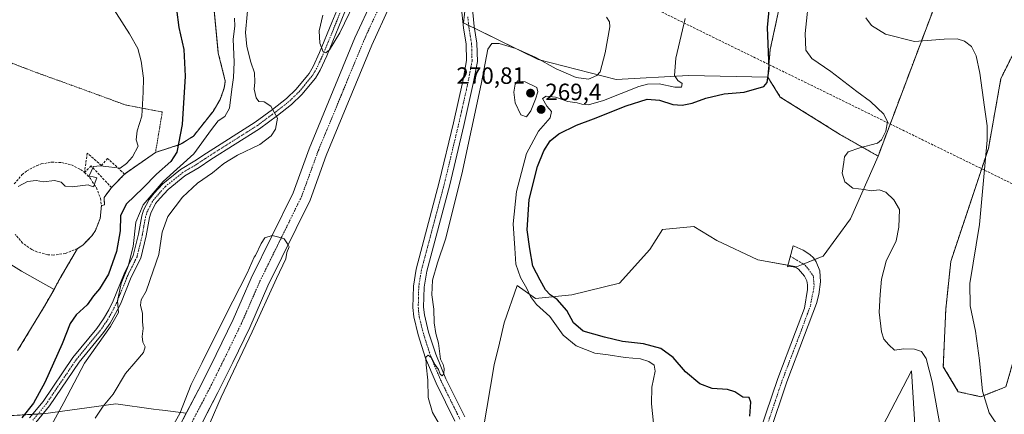
# Model space of a CAD drawing. Units: metres. Extents: x 622421 to 625923, y 4653157 to 4655531.
# Drawn here: x 625194 to 625612, y 4653996 to 4654164 of the extents above; entities that cross this region are included whole.
import ezdxf
from ezdxf.enums import TextEntityAlignment as Align

# ---------------------------------------------------------------- set-up
doc = ezdxf.new("R2010")
doc.units = ezdxf.units.M
doc.header["$MEASUREMENT"] = 0
for name, pattern in [('TRAZO_Y_PUNTO', [1, 0.5, -0.25, 0, -0.25]), ('TRAZOS', [0.75, 0.5, -0.25]), ('TRAZOSX2', [1.5, 1, -0.5])]:
    doc.linetypes.add(name, pattern=pattern)
for name, color, linetype, lineweight in [('Agrupación de edificios', 2, 'TRAZOSX2', 0), ('Agrupación de edificios CxS', 19, 'Continuous', 0), ('Alambrada', 19, 'TRAZOS', 0), ('Arbolado forestal', 92, 'TRAZOS', 0), ('Arbolado forestal CxS', 92, 'Continuous', 0), ('Camino', 19, 'Continuous', 0), ('Camino Cxs', 19, 'Continuous', 0), ('Camino eje', 39, 'TRAZO_Y_PUNTO', 13), ('Carátula', 7, 'Continuous', 5), ('Conducción de hidrocarburos lineal', 6, 'TRAZOSX2', 0), ('Corriente natural Cxs', 5, 'Continuous', 13), ('Corriente natural eje', 5, 'TRAZO_Y_PUNTO', 0), ('Corriente natural superficial', 5, 'Continuous', 13), ('Cultivos herbáceos CxS', 92, 'Continuous', 0), ('Curva de nivel maestra', 36, 'Continuous', 30), ('Curva de nivel normal', 36, 'Continuous', 0), ('Edificación industrial', 135, 'Continuous', 13), ('Edificación industrial Cxs', 135, 'Continuous', 13), ('Espacio natural protegido', 2, 'Continuous', 13), ('Espacio natural protegido CxS', 2, 'Continuous', 0), ('Muro lineal', 1, 'TRAZOSX2', 13), ('Núcleo urbano', 19, 'Continuous', 0), ('Núcleo urbano CxS', 19, 'Continuous', 0), ('Pista pavimentada', 135, 'Continuous', 13), ('Pista pavimentada Cxs', 135, 'Continuous', 0), ('Pista pavimentada eje', 135, 'TRAZO_Y_PUNTO', 0), ('Punto de cota en terreno', 7, 'Continuous', 0), ('Rótulo de punto de cota en terreno', 19, 'Continuous', 0), ('Suelo desnudo', 252, 'Continuous', 0), ('Suelo desnudo CxS', 43, 'Continuous', 0)]:
    doc.layers.add(name, color=color, linetype=linetype, lineweight=lineweight)
doc.styles.add('Arial', font='txt', dxfattribs={"height": 0.2})

# ---------------------------------------------------------------- blocks, each defined once
blk = doc.blocks.new('*U151')
at = {"layer": 'Suelo desnudo CxS', "color": 43, "linetype": 'Continuous', "lineweight": 0}
blk.add_polyline3d([(625181.75, 4653995.43, 278.53), (625203.93, 4653996.71, 272.17), (625234.76, 4654000.86, 264.22), (625250.8, 4653998.64, 260.9), (625253.22, 4653998.31, 260.64), (625254.62, 4653998.14, 260.62), (625264.75, 4653996.94, 259.43), (625261.85, 4653991.37, 259.21)], dxfattribs=at)
blk = doc.blocks.new('*U154')
at = {"layer": 'Suelo desnudo CxS', "color": 43, "linetype": 'Continuous', "lineweight": 0}
for points in [[(625344.13, 4654173.42, 261.31), (625336.43, 4654156.55, 260.86), (625316.91, 4654109.27, 260.57), (625310.11, 4654090.57, 260.34), (625292.33, 4654054.35, 259.82), (625284.62, 4654036.7, 259.64), (625277.45, 4654021.87, 259.45), (625271.2, 4654009.31, 259.41), (625264.75, 4653996.94, 259.43), (625254.62, 4653998.14, 260.62), (625253.22, 4653998.31, 260.64), (625250.8, 4653998.64, 260.9), (625234.76, 4654000.86, 264.22), (625203.93, 4653996.71, 272.17), (625181.75, 4653995.43, 278.53)], [(625193.1, 4654023.51, 278.98), (625204.54, 4654042.42, 279.42), (625208.56, 4654049.57, 279.22), (625211.35, 4654054.65, 279.17), (625218.51, 4654066.87, 279.51), (625220.8, 4654068.39, 279.55), (625224.64, 4654072.3, 279.54), (625226.14, 4654074.61, 279.6), (625228.16, 4654079.71, 278.98), (625228.73, 4654085.17, 279.34), (625230.01, 4654085.53, 279.13), (625229.85, 4654088.62, 279.56), (625233, 4654092.83, 279.44), (625238.55, 4654098.58, 279.72), (625251.69, 4654107.79, 278.59), (625262.35, 4654111.23, 274.56), (625265.98, 4654113.53, 274.05), (625267.76, 4654114.67, 273.16), (625276.14, 4654125.21, 272.11), (625279.14, 4654130.28, 272.15), (625279.99, 4654132.72, 272.23), (625280.85, 4654135.19, 272.17), (625281.34, 4654138.05, 272.08), (625278.35, 4654150.01, 272.58), (625275.01, 4654184.53, 273.74)], [(625273.09, 4653995.94, 259.43), (625278.2, 4654005.75, 259.53), (625284.5, 4654018.41, 259.55), (625291.75, 4654033.42, 259.47), (625299.45, 4654051.04, 259.88), (625317.34, 4654087.49, 260.3), (625324.23, 4654106.42, 260.55), (625343.64, 4654153.42, 261.08), (625351.09, 4654169.77, 261.18)], [(625383.33, 4654170.25, 263.85), (625382.53, 4654162.87, 263.67), (625414.19, 4654147.25, 265), (625414.19, 4654147.25, 265), (625447.4, 4654138.73, 266.52), (625478.06, 4654140.43, 271.09), (625511.79, 4654139.84, 274.87), (625517.12, 4654131.31, 274.95), (625542.69, 4654115.32, 278.29), (625558.67, 4654106.23, 280.38), (625546.95, 4654079.59, 279.28), (625535.39, 4654063.63, 278.82), (625524.01, 4654059.21, 278.55), (625507.58, 4654062.05, 278.46), (625490.2, 4654070.27, 278.3), (625480.41, 4654076.27, 278.3), (625467.14, 4654075.01, 278.35), (625461.76, 4654066.48, 278.15), (625448.81, 4654052.26, 278.1), (625428.59, 4654047.2, 277.75), (625413.11, 4654045.62, 270.46), (625405.3, 4654051.22, 268.6), (625399.79, 4654035.27, 267.57), (625397.76, 4654026.69, 267.23), (625395.57, 4654017.44, 267.04), (625390.95, 4653989.82, 265.49)]]:
    blk.add_polyline3d(points, dxfattribs=at)
blk = doc.blocks.new('*U163')
at = {"layer": 'Curva de nivel normal', "color": 36, "linetype": 'Continuous', "lineweight": 0}
blk.add_polyline3d([(625610.57, 4653990.14, 285), (625605.92, 4653997.1, 285), (625603.01, 4654006.22, 285), (625601.72, 4654019.27, 285), (625600.04, 4654031.81, 285), (625597.85, 4654042.63, 285), (625597.6, 4654052.08, 285), (625601.7, 4654077.18, 285), (625605.02, 4654113.06, 285), (625605.07, 4654119.04, 285), (625603.83, 4654127.07, 285), (625601.86, 4654141.42, 285), (625600.32, 4654148.92, 285), (625598.33, 4654152.86, 285), (625595.43, 4654155.02, 285), (625592.26, 4654156.04, 285), (625586.76, 4654155.88, 285), (625574.16, 4654154.94, 285), (625561.84, 4654158.04, 285), (625555.89, 4654161.71, 285), (625553.5, 4654165.04, 285)], dxfattribs=at)
blk = doc.blocks.new('*U173')
at = {"layer": 'Curva de nivel normal', "color": 36, "linetype": 'Continuous', "lineweight": 0}
for points in [[(625231.91, 4654171.98, 280), (625240.61, 4654158.24, 280), (625244.12, 4654151.9, 280), (625245.58, 4654146.58, 280), (625246.63, 4654139.41, 280), (625246.42, 4654133.41, 280), (625245.84, 4654123.19, 280), (625243.87, 4654117.03, 280), (625243.46, 4654113.12, 280), (625244.38, 4654110.48, 280), (625241.88, 4654105.86, 280), (625239.29, 4654103.07, 280), (625236.67, 4654101.16, 280), (625231.81, 4654101.64, 280), (625228.14, 4654102.08, 280), (625225.31, 4654101.84, 280), (625223.36, 4654097.6, 280), (625225.2, 4654097.36, 280), (625226.8, 4654096.94, 280), (625226.11, 4654095.1, 280), (625225.35, 4654093.21, 280), (625224.76, 4654093.31, 280), (625223.02, 4654093.95, 280), (625216.32, 4654093.14, 280), (625213.35, 4654093.5, 280), (625211.55, 4654095.19, 280), (625208.74, 4654095.78, 280), (625204.03, 4654095.25, 280), (625201.03, 4654095.82, 280), (625197.36, 4654095.36, 280), (625193.36, 4654093.32, 280)], [(625585.17, 4653990.6, 280), (625581.67, 4654010.2, 280), (625579.03, 4654020.2, 280), (625577.17, 4654023.1, 280), (625574.16, 4654024.18, 280), (625569.57, 4654024.25, 280), (625565.63, 4654023.78, 280), (625563.28, 4654025.97, 280), (625561.15, 4654028.4, 280), (625560.11, 4654031.55, 280), (625559.1, 4654039.87, 280), (625559.59, 4654047.36, 280), (625560.12, 4654053.89, 280), (625562.16, 4654061.59, 280), (625566.37, 4654070.18, 280), (625567.47, 4654076.01, 280), (625567.78, 4654083.55, 280), (625565.32, 4654087.6, 280), (625561.98, 4654090.87, 280), (625559.08, 4654091.82, 280), (625555.74, 4654091.49, 280), (625552.74, 4654091.96, 280), (625547.89, 4654092.64, 280), (625544.59, 4654095.26, 280), (625543.4, 4654099.03, 280), (625544.14, 4654103.58, 280), (625544.35, 4654105.96, 280), (625545.97, 4654108.05, 280), (625550.9, 4654109.77, 280), (625558.37, 4654111.73, 280), (625560.09, 4654113.2, 280), (625561.99, 4654116.8, 280), (625562.65, 4654120.86, 280), (625561.13, 4654124.06, 280), (625555.39, 4654129.5, 280), (625549.65, 4654133.67, 280), (625538.56, 4654142.13, 280), (625530.48, 4654147.68, 280), (625527.91, 4654151.31, 280), (625527.73, 4654158.31, 280), (625529.57, 4654176.01, 280)]]:
    blk.add_polyline3d(points, dxfattribs=at)
blk = doc.blocks.new('5PATER')
at = {"layer": 'Carátula', "linetype": 'Continuous', "lineweight": 5}
h = blk.add_hatch(color=250, dxfattribs=at)
edge = h.paths.add_edge_path()
edge.add_ellipse((0, 0.01), major_axis=(-1.33, -1.34), ratio=0.999422, start_angle=0, end_angle=360)

msp = doc.modelspace()

# ---------------------------------------------------------------- linework, layer by layer
at = {"layer": 'Agrupación de edificios', "color": 2, "linetype": 'TRAZOSX2', "lineweight": 0}
for points in [[(625274.25, 4654304.72, 280), (625277.14, 4654300.3, 278.54), (625274.57, 4654283.96, 277.35), (625271.21, 4654256.55, 276.67), (625269.96, 4654247.77, 276.16), (625267.64, 4654234.94, 275.93), (625267.27, 4654231.84, 275.97), (625267.35, 4654224.43, 275.97), (625268.53, 4654215.6, 275.61), (625270.1, 4654207.78, 275.24), (625275.01, 4654184.53, 273.74), (625278.35, 4654150.01, 272.58), (625281.34, 4654138.05, 272.08), (625280.85, 4654135.19, 272.17), (625279.99, 4654132.72, 272.23), (625279.14, 4654130.28, 272.15), (625276.14, 4654125.21, 272.11), (625267.76, 4654114.67, 273.16), (625265.98, 4654113.53, 274.05), (625262.35, 4654111.23, 274.56), (625251.69, 4654107.79, 278.59)], [(625251.69, 4654107.79, 278.59), (625238.55, 4654098.58, 279.72)], [(625238.55, 4654098.58, 279.72), (625233, 4654092.83, 279.44)], [(625233, 4654092.83, 279.44), (625229.85, 4654088.62, 279.56), (625230.01, 4654085.53, 279.13), (625228.73, 4654085.17, 279.34)], [(625228.73, 4654085.17, 279.34), (625228.16, 4654079.71, 278.98), (625226.14, 4654074.61, 279.6), (625224.64, 4654072.3, 279.54), (625220.8, 4654068.39, 279.55), (625218.51, 4654066.87, 279.51)], [(625218.51, 4654066.87, 279.51), (625211.35, 4654054.65, 279.17), (625208.56, 4654049.57, 279.22)], [(625208.56, 4654049.57, 279.22), (625204.54, 4654042.42, 279.42), (625193.1, 4654023.51, 278.98)]]:
    msp.add_polyline3d(points, dxfattribs=at)
at = {"layer": 'Agrupación de edificios CxS', "color": 19, "linetype": 'Continuous', "lineweight": 0}
msp.add_polyline3d([(625275.01, 4654184.53, 273.74), (625278.35, 4654150.01, 272.58), (625281.34, 4654138.05, 272.08), (625280.85, 4654135.19, 272.17), (625279.99, 4654132.72, 272.23), (625279.14, 4654130.28, 272.15), (625276.14, 4654125.21, 272.11), (625267.76, 4654114.67, 273.16), (625265.98, 4654113.53, 274.05), (625262.35, 4654111.23, 274.56), (625251.69, 4654107.79, 278.59), (625238.55, 4654098.58, 279.72), (625233, 4654092.83, 279.44), (625229.85, 4654088.62, 279.56), (625230.01, 4654085.53, 279.13), (625228.73, 4654085.17, 279.34), (625228.16, 4654079.71, 278.98), (625226.14, 4654074.61, 279.6), (625224.64, 4654072.3, 279.54), (625220.8, 4654068.39, 279.55), (625218.51, 4654066.87, 279.51), (625211.35, 4654054.65, 279.17), (625208.56, 4654049.57, 279.22), (625204.54, 4654042.42, 279.42), (625193.1, 4654023.51, 278.98)], dxfattribs=at)
at = {"layer": 'Alambrada', "color": 19, "linetype": 'TRAZOS', "lineweight": 0}
for points in [[(625251.69, 4654107.79, 279.23), (625262.35, 4654111.23, 275.19), (625265.98, 4654113.53, 274.27), (625267.76, 4654114.67, 273.98), (625276.14, 4654125.21, 272.92), (625279.14, 4654130.28, 272.72), (625280.85, 4654135.19, 272.56), (625281.34, 4654138.05, 272.68), (625278.35, 4654150.01, 275.09), (625275.01, 4654184.53, 274.52), (625270.1, 4654207.78, 276.02), (625268.53, 4654215.6, 276.13), (625267.35, 4654224.43, 276.16), (625267.27, 4654231.84, 276.24), (625267.64, 4654234.94, 276.18), (625269.96, 4654247.77, 276.41), (625271.21, 4654256.55, 276.83), (625274.57, 4654283.96, 277.96), (625277.14, 4654300.3, 280.59), (625274.25, 4654304.72, 280.64), (625271.05, 4654303.01, 280.9), (625262.6, 4654301.46, 281.1), (625249.42, 4654302.89, 281.46), (625249.07, 4654294.94, 281.51)], [(625180.21, 4654149.69, 287.02), (625201.44, 4654141.62, 282.69), (625209.53, 4654138.71, 282.38), (625212.89, 4654137.5, 282.79), (625217.14, 4654135.96, 283.06), (625238.8, 4654128.01, 280.99), (625254.56, 4654124.98, 278.91), (625251.69, 4654107.79, 279.23)], [(625251.69, 4654107.79, 279.23), (625238.55, 4654098.58, 280.94)], [(625218.51, 4654066.87, 280.6), (625211.35, 4654054.65, 279.21), (625208.56, 4654049.57, 279.86)]]:
    msp.add_polyline3d(points, dxfattribs=at)
at = {"layer": 'Arbolado forestal', "color": 92, "linetype": 'TRAZOS', "lineweight": 0}
for points in [[(625619.39, 4654030.56, 291.87), (625613, 4654008.17, 288.94), (625602.35, 4654003.91, 284.57), (625592.76, 4654006.04, 281.97), (625586.37, 4654016.7, 280.94), (625587.43, 4654041.21, 282.38), (625589.56, 4654061.47, 282.86), (625605.54, 4654109.43, 285.18), (625610.87, 4654139.28, 286.16), (625621.53, 4654160.59, 287.78), (625635.37, 4654178.71, 287.73), (625654.55, 4654198.97, 288.32), (625659.88, 4654211.75, 289.13), (625656.68, 4654219.22, 288.56), (625638.57, 4654226.68, 285.63), (625624.72, 4654226.68, 283.78), (625617.26, 4654221.35, 282.54), (625583.17, 4654171.25, 287.85), (625558.67, 4654106.23, 280.38)], [(625511.79, 4654139.84, 274.87), (625512.86, 4654151.56, 275.21), (625527.77, 4654220.84, 275.38)], [(625558.67, 4654106.23, 280.38), (625542.69, 4654115.32, 278.29), (625517.12, 4654131.31, 274.95), (625511.79, 4654139.84, 274.87)]]:
    msp.add_polyline3d(points, dxfattribs=at)
at = {"layer": 'Arbolado forestal CxS', "color": 92, "linetype": 'Continuous', "lineweight": 0}
for points in [[(625583.17, 4654171.25, 287.85), (625558.67, 4654106.23, 280.38), (625542.69, 4654115.32, 278.29), (625517.12, 4654131.31, 274.95), (625511.79, 4654139.84, 274.87), (625512.86, 4654151.56, 275.21), (625527.77, 4654220.84, 275.38)], [(625613, 4654008.17, 288.94), (625602.35, 4654003.91, 284.57), (625592.76, 4654006.04, 281.97), (625586.37, 4654016.7, 280.94), (625587.43, 4654041.21, 282.38), (625589.57, 4654061.47, 282.86), (625605.55, 4654109.43, 285.18), (625610.87, 4654139.28, 286.16), (625621.53, 4654160.59, 287.78)]]:
    msp.add_polyline3d(points, dxfattribs=at)
at = {"layer": 'Camino', "color": 19, "linetype": 'Continuous', "lineweight": 0}
for points in [[(625198.18, 4653994.89, 273.47), (625203.97, 4654001.96, 272.9), (625216.62, 4654020.58, 270.86), (625226.71, 4654032.86, 270.11), (625229.55, 4654036.99, 270.48), (625231.81, 4654040.82, 270.34), (625233.72, 4654044.66, 270.35), (625238.37, 4654056.15, 270.36), (625242.25, 4654064, 269.76), (625244.44, 4654073.02, 269.96), (625245.85, 4654080.87, 269.56), (625246.65, 4654083.27, 269.17), (625248.95, 4654087.84, 269.75), (625251.13, 4654090.48, 269.42), (625254.74, 4654094.5, 269.44), (625262.29, 4654100.57, 269.48), (625268.39, 4654104.2, 268.39), (625273.39, 4654107.54, 267.76), (625294.03, 4654120.59, 265.84), (625301.45, 4654126.1, 264.97), (625307.31, 4654130.65, 264.54), (625311.45, 4654134.71, 264.33), (625316.31, 4654140.56, 264.4), (625316.92, 4654141.29, 264.38), (625318.73, 4654144.36, 264.52), (625321.4, 4654150.2, 264.88), (625326.64, 4654163.03, 265.25), (625332.96, 4654178.48, 265.58)], [(625335.96, 4654177.07, 265.48), (625324.44, 4654148.89, 264.4), (625321.68, 4654142.82, 264.33), (625319.63, 4654139.38, 263.85), (625313.9, 4654132.46, 264.12), (625309.49, 4654128.15, 264.29), (625303.45, 4654123.46, 264.88), (625295.91, 4654117.85, 265.73), (625275.2, 4654104.77, 266.94), (625270.16, 4654101.39, 267.05), (625264.18, 4654097.85, 267.65), (625257.03, 4654092.09, 268.19), (625253.64, 4654088.32, 268.42), (625251.74, 4654086.02, 268.54), (625249.72, 4654082, 268.41), (625249.07, 4654080.05, 268.31), (625247.69, 4654072.34, 268.76), (625245.38, 4654062.86, 269.27), (625241.39, 4654054.79, 269.19), (625236.74, 4654043.3, 269.53), (625234.72, 4654039.24, 270), (625232.35, 4654035.21, 269.93), (625229.61, 4654031.18, 269.82), (625219.27, 4654018.59, 270.02), (625206.62, 4653999.98, 272.08), (625200.85, 4653992.93, 272.54)], [(625508.47, 4653989.16, 274.84), (625516.06, 4654011.64, 275.78), (625523.65, 4654031.5, 276.98), (625527.39, 4654041.64, 277.66), (625528.74, 4654049.48, 278.15), (625528.67, 4654051.46, 278.27), (625528.35, 4654053.16, 278.36), (625527.47, 4654055.15, 278.43), (625524.89, 4654058.12, 278.51), (625524.01, 4654058.66, 278.53), (625522.11, 4654059.22, 278.56), (625520.12, 4654059.2, 278.59), (625522.54, 4654068.04, 278.91), (625523.08, 4654067.88, 278.89), (625526.84, 4654066.28, 278.78), (625529.73, 4654064.42, 278.74), (625531.17, 4654063.01, 278.67), (625532.37, 4654061.22, 278.66), (625533.9, 4654057.44, 278.58), (625534.27, 4654052.75, 278.41), (625533.54, 4654047.42, 278.3), (625532.45, 4654043.58, 278.06), (625527.47, 4654030.07, 277.16), (625519.9, 4654010.26, 276.03), (625512.33, 4653987.85, 275.02)]]:
    msp.add_polyline3d(points, dxfattribs=at)
at = {"layer": 'Camino Cxs', "color": 19, "linetype": 'Continuous', "lineweight": 0}
for points in [[(625198.18, 4653994.89, 273.47), (625203.97, 4654001.96, 272.9), (625216.62, 4654020.58, 270.86), (625226.71, 4654032.86, 270.11), (625229.55, 4654036.99, 270.48), (625231.81, 4654040.82, 270.34), (625233.72, 4654044.66, 270.35), (625238.37, 4654056.15, 270.36), (625242.25, 4654064, 269.76), (625244.44, 4654073.02, 269.96), (625245.85, 4654080.87, 269.56), (625246.65, 4654083.27, 269.17), (625248.95, 4654087.84, 269.75), (625251.13, 4654090.48, 269.42), (625254.74, 4654094.5, 269.44), (625262.29, 4654100.57, 269.48), (625268.39, 4654104.2, 268.39), (625273.39, 4654107.54, 267.76), (625294.03, 4654120.59, 265.84), (625301.45, 4654126.1, 264.97), (625307.31, 4654130.65, 264.54), (625311.45, 4654134.71, 264.33), (625316.31, 4654140.56, 264.4), (625316.92, 4654141.29, 264.38), (625318.73, 4654144.36, 264.52), (625321.4, 4654150.2, 264.88), (625326.64, 4654163.03, 265.25), (625332.96, 4654178.48, 265.58)], [(625335.96, 4654177.07, 265.48), (625324.44, 4654148.89, 264.4), (625321.68, 4654142.82, 264.33), (625319.63, 4654139.38, 263.85), (625313.9, 4654132.46, 264.12), (625309.49, 4654128.15, 264.29), (625303.45, 4654123.46, 264.88), (625295.91, 4654117.85, 265.73), (625275.2, 4654104.77, 266.94), (625270.16, 4654101.39, 267.05), (625264.18, 4654097.85, 267.65), (625257.03, 4654092.09, 268.19), (625253.64, 4654088.32, 268.42), (625251.74, 4654086.02, 268.54), (625249.72, 4654082, 268.41), (625249.07, 4654080.05, 268.31), (625247.69, 4654072.34, 268.76), (625245.38, 4654062.86, 269.27), (625241.39, 4654054.79, 269.19), (625236.74, 4654043.3, 269.53), (625234.72, 4654039.24, 270), (625232.35, 4654035.21, 269.93), (625229.61, 4654031.18, 269.82), (625219.27, 4654018.59, 270.02), (625206.62, 4653999.98, 272.08), (625200.85, 4653992.93, 272.54)], [(625508.47, 4653989.16, 274.84), (625516.06, 4654011.64, 275.78), (625523.65, 4654031.5, 276.98), (625527.39, 4654041.64, 277.66), (625528.74, 4654049.48, 278.15), (625528.67, 4654051.46, 278.27), (625528.35, 4654053.16, 278.36), (625527.47, 4654055.15, 278.43), (625524.89, 4654058.12, 278.51), (625524.01, 4654058.66, 278.53), (625522.11, 4654059.22, 278.56), (625520.12, 4654059.2, 278.59), (625522.54, 4654068.04, 278.91), (625523.08, 4654067.88, 278.89), (625526.84, 4654066.28, 278.78), (625529.73, 4654064.42, 278.74), (625531.17, 4654063.01, 278.67), (625532.37, 4654061.22, 278.66), (625533.9, 4654057.44, 278.58), (625534.27, 4654052.75, 278.41), (625533.54, 4654047.42, 278.3), (625532.45, 4654043.58, 278.06), (625527.47, 4654030.07, 277.16), (625519.9, 4654010.26, 276.03), (625512.33, 4653987.85, 275.02)]]:
    msp.add_polyline3d(points, dxfattribs=at)
at = {"layer": 'Camino eje', "color": 39, "linetype": 'TRAZO_Y_PUNTO', "lineweight": 13}
for points in [[(625331.3, 4654170.05, 265.46), (625322.92, 4654149.55, 264.69), (625321.59, 4654146.63, 264.74), (625320.21, 4654143.59, 264.56), (625319.3, 4654142.06, 264.31), (625318.12, 4654140.15, 264.19), (625315.11, 4654136.51, 264.34), (625312.68, 4654133.59, 264.32), (625310.61, 4654131.56, 264.31), (625308.4, 4654129.4, 264.45), (625302.45, 4654124.78, 264.94), (625300.04, 4654122.99, 265.19), (625296.27, 4654120.19, 265.64), (625294.97, 4654119.22, 265.78), (625284.62, 4654112.68, 266.4), (625274.3, 4654106.16, 267.32), (625271.8, 4654104.49, 267.58), (625269.28, 4654102.8, 267.61), (625266.29, 4654101.03, 268.01), (625263.24, 4654099.21, 268.39), (625259.66, 4654096.33, 268.39), (625255.89, 4654093.3, 268.65), (625252.39, 4654089.4, 268.83), (625250.35, 4654086.93, 269.09), (625248.19, 4654082.64, 268.85), (625247.46, 4654080.46, 268.92), (625246.76, 4654076.54, 269.2), (625246.07, 4654072.68, 269.5), (625244.97, 4654068.17, 269.73), (625243.82, 4654063.43, 269.56), (625239.88, 4654055.47, 269.72), (625235.23, 4654043.98, 269.92), (625233.27, 4654040.03, 270.14), (625232.08, 4654038.02, 270.15), (625230.95, 4654036.1, 270.18), (625229.58, 4654034.09, 270.12), (625228.16, 4654032.02, 270), (625217.95, 4654019.59, 270.46), (625211.62, 4654010.28, 271.41), (625205.3, 4654000.97, 272.43), (625199.52, 4653993.91, 272.98)], [(625521.33, 4654063.62, 278.72), (625527.73, 4654059.86, 278.59), (625531.13, 4654055.3, 278.46), (625531.51, 4654051.12, 278.3), (625531.14, 4654048.45, 278.18), (625530.6, 4654046.53, 278.06), (625529.92, 4654042.61, 277.86), (625525.56, 4654030.79, 277.01), (625517.98, 4654010.95, 275.88), (625510.4, 4653988.51, 274.93), (625508.25, 4653982.15, 274.58), (625505.97, 4653975.49, 274.19), (625505.1, 4653973.6, 274.03), (625504.1, 4653971.83, 273.89)]]:
    msp.add_polyline3d(points, dxfattribs=at)
at = {"layer": 'Conducción de hidrocarburos lineal', "color": 6, "linetype": 'TRAZOSX2', "lineweight": 0}
msp.add_polyline3d([(625897.97, 4653957.34, 278.68), (625837.55, 4653986.18, 280.98), (625658.83, 4654073.3, 294.9), (625399.95, 4654200.23, 264.77), (625347.4, 4654224.52, 267.73), (625251.09, 4654269.74, 280.11), (625117.21, 4654338.15, 294.15), (624900.47, 4654444.15, 298.24), (624714.41, 4654534.5, 278.33), (624600.48, 4654590.68, 279.5), (624400.45, 4654688.31, 307.84), (624174.3, 4654797.86, 289.65), (624001.72, 4654882.92, 284.48), (623584.74, 4655085.05, 282.05), (623448.35, 4655152.92, 297.67), (623226.29, 4655260.92, 300.69), (623155.88, 4655295.59, 298.76), (623047.2, 4655348.71, 278.58), (622828.15, 4655455.22, 301.43), (622809.21, 4655476.94, 302.47)], dxfattribs=at)
at = {"layer": 'Corriente natural Cxs', "color": 5, "linetype": 'Continuous', "lineweight": 13}
for points in [[(625261.85, 4653991.37, 259.21), (625271.2, 4654009.31, 259.41), (625277.45, 4654021.87, 259.45), (625284.62, 4654036.7, 259.64), (625292.33, 4654054.35, 259.82), (625310.11, 4654090.57, 260.34), (625316.91, 4654109.27, 260.57), (625336.43, 4654156.55, 260.86), (625344.13, 4654173.42, 261.31)], [(625351.09, 4654169.77, 261.18), (625343.64, 4654153.42, 261.08), (625324.23, 4654106.42, 260.55), (625317.34, 4654087.49, 260.3), (625299.45, 4654051.04, 259.88), (625291.75, 4654033.42, 259.47), (625284.5, 4654018.41, 259.55), (625278.2, 4654005.75, 259.53), (625269.03, 4653988.15, 259.18)]]:
    msp.add_polyline3d(points, dxfattribs=at)
at = {"layer": 'Corriente natural eje', "color": 5, "linetype": 'TRAZO_Y_PUNTO', "lineweight": 0}
msp.add_polyline3d([(625460.43, 4654263.14, 262.79), (625448.78, 4654255.55, 262.68), (625424.77, 4654241.12, 262.5), (625413.94, 4654233.92, 262.28), (625396.82, 4654224.48, 261.86), (625392.01, 4654222.5, 261.77), (625387.51, 4654221.26, 261.75), (625382.66, 4654218.12, 261.72), (625378.65, 4654214.31, 261.8), (625374.45, 4654209.59, 261.81), (625369.26, 4654202.65, 261.5), (625361.25, 4654192.73, 261.42), (625353.88, 4654182.13, 261.23), (625347.61, 4654171.6, 261.16), (625340.03, 4654154.99, 260.99), (625320.57, 4654107.84, 260.53), (625313.73, 4654089.03, 260.29), (625295.89, 4654052.7, 259.79), (625288.18, 4654035.06, 259.49), (625280.98, 4654020.14, 259.3), (625274.7, 4654007.53, 259.25), (625265.44, 4653989.76, 259.1), (625260.73, 4653977.38, 258.64)], dxfattribs=at)
at = {"layer": 'Corriente natural superficial', "color": 5, "linetype": 'Continuous', "lineweight": 13}
for points in [[(625261.85, 4653991.37, 259.21), (625271.2, 4654009.31, 259.41), (625277.45, 4654021.87, 259.45), (625284.62, 4654036.7, 259.64), (625292.33, 4654054.35, 259.82), (625310.11, 4654090.57, 260.34), (625316.91, 4654109.27, 260.57), (625336.43, 4654156.55, 260.86), (625344.13, 4654173.42, 261.31)], [(625351.09, 4654169.77, 261.18), (625343.64, 4654153.42, 261.08), (625324.23, 4654106.42, 260.55), (625317.34, 4654087.49, 260.3), (625299.45, 4654051.04, 259.88), (625291.75, 4654033.42, 259.47), (625284.5, 4654018.41, 259.55), (625278.2, 4654005.75, 259.53), (625269.03, 4653988.15, 259.18)]]:
    msp.add_polyline3d(points, dxfattribs=at)
at = {"layer": 'Cultivos herbáceos CxS', "color": 92, "linetype": 'Continuous', "lineweight": 0}
for points in [[(625619.39, 4654030.56, 291.87), (625613, 4654008.17, 288.94), (625602.35, 4654003.91, 284.57), (625592.76, 4654006.04, 281.97), (625586.37, 4654016.7, 280.94), (625587.43, 4654041.21, 282.38), (625589.56, 4654061.47, 282.86), (625605.54, 4654109.43, 285.18), (625610.87, 4654139.28, 286.16), (625621.53, 4654160.59, 287.78), (625635.37, 4654178.71, 287.73), (625654.55, 4654198.97, 288.32), (625659.88, 4654211.75, 289.13), (625656.68, 4654219.22, 288.56), (625638.57, 4654226.68, 285.63), (625624.72, 4654226.68, 283.78), (625617.26, 4654221.35, 282.54), (625583.17, 4654171.25, 287.85), (625558.67, 4654106.23, 280.38)], [(625390.95, 4653989.82, 265.49), (625395.57, 4654017.44, 267.04), (625397.76, 4654026.69, 267.23), (625399.79, 4654035.27, 267.57), (625405.3, 4654051.22, 268.6), (625413.11, 4654045.62, 270.46), (625428.59, 4654047.2, 277.75), (625448.81, 4654052.26, 278.1), (625461.76, 4654066.48, 278.15), (625467.14, 4654075.01, 278.35), (625480.41, 4654076.27, 278.3), (625490.2, 4654070.27, 278.3), (625507.58, 4654062.05, 278.46), (625524.01, 4654059.21, 278.55), (625535.39, 4654063.63, 278.82), (625546.95, 4654079.59, 279.28), (625558.67, 4654106.23, 280.38), (625583.17, 4654171.25, 287.85), (625617.26, 4654221.35, 282.54)], [(625621.53, 4654160.59, 287.78), (625610.87, 4654139.28, 286.16), (625605.55, 4654109.43, 285.18), (625589.57, 4654061.47, 282.86), (625587.43, 4654041.21, 282.38), (625586.37, 4654016.7, 280.94), (625592.76, 4654006.04, 281.97), (625602.35, 4654003.91, 284.57), (625613, 4654008.17, 288.94)], [(625558.67, 4654106.23, 280.38), (625546.95, 4654079.59, 279.28), (625535.38, 4654063.63, 278.82), (625531.71, 4654062.2, 278.66), (625526.91, 4654060.34, 278.61), (625524.01, 4654059.21, 278.55), (625520.29, 4654059.85, 278.61), (625507.58, 4654062.05, 278.46), (625490.2, 4654070.27, 278.3), (625480.41, 4654076.27, 278.3), (625467.14, 4654075.01, 278.35), (625461.76, 4654066.48, 278.15), (625448.81, 4654052.26, 278.1), (625428.59, 4654047.2, 277.75), (625413.11, 4654045.62, 270.46), (625405.3, 4654051.22, 268.6), (625399.79, 4654035.27, 267.57), (625397.76, 4654026.69, 267.23), (625395.57, 4654017.44, 267.04), (625390.95, 4653989.82, 265.49)]]:
    msp.add_polyline3d(points, dxfattribs=at)
at = {"layer": 'Curva de nivel maestra', "color": 36, "linetype": 'Continuous', "lineweight": 30}
for points in [[(625504.13, 4653995.64, 275), (625504.6, 4654001.56, 275), (625503.9, 4654003.62, 275), (625501.22, 4654003.68, 275), (625497.81, 4654006.05, 275), (625494.69, 4654007.06, 275), (625488.14, 4654007.38, 275), (625482.91, 4654009.43, 275), (625476.82, 4654014.49, 275), (625471.66, 4654020.6, 275), (625466.41, 4654024.38, 275), (625458.98, 4654026.36, 275), (625450.08, 4654027.43, 275), (625442.47, 4654029.26, 275), (625433.32, 4654031.78, 275), (625429.26, 4654035.38, 275), (625426.42, 4654040.55, 275), (625422.38, 4654045.2, 275), (625419.38, 4654047.24, 275), (625417.38, 4654049.32, 275), (625415.1, 4654053.51, 275), (625411.92, 4654059.43, 275), (625410.75, 4654066.82, 275), (625409.58, 4654074.85, 275), (625410.4, 4654087.77, 275), (625413.98, 4654101.78, 275), (625416.72, 4654108.48, 275), (625419.38, 4654112.68, 275), (625423.06, 4654115.62, 275), (625430.47, 4654119.4, 275), (625437.72, 4654122.08, 275), (625451.69, 4654127.58, 275), (625460.55, 4654130.4, 275), (625465.77, 4654130.01, 275), (625471.41, 4654128.14, 275), (625475.48, 4654127.83, 275), (625479.67, 4654128.73, 275), (625485.46, 4654130.8, 275), (625493.23, 4654132.68, 275), (625501.73, 4654133.46, 275), (625510.07, 4654135.85, 275), (625511.52, 4654137.47, 275), (625512.33, 4654143.52, 275), (625511.75, 4654160.92, 275), (625513.24, 4654177.46, 275)], [(625260.55, 4654168.52, 275), (625261.6, 4654160.86, 275), (625263.78, 4654151.52, 275), (625264.33, 4654140.19, 275), (625262.98, 4654119.72, 275), (625260.8, 4654107.89, 275), (625258.24, 4654103.88, 275), (625252.04, 4654098.54, 275), (625246.45, 4654092.67, 275), (625239.22, 4654085.84, 275), (625236.8, 4654080.79, 275), (625236.66, 4654074.43, 275), (625235.04, 4654065.68, 275), (625231.67, 4654055.99, 275), (625227.93, 4654049.85, 275), (625225.35, 4654046.82, 275), (625222.69, 4654042.92, 275), (625218.03, 4654038.73, 275), (625215.36, 4654035.01, 275), (625212.09, 4654026.35, 275), (625204.72, 4654010, 275), (625199.86, 4654001.23, 275), (625194.86, 4653994.98, 275)]]:
    msp.add_polyline3d(points, dxfattribs=at)
at = {"layer": 'Curva de nivel normal', "color": 36, "linetype": 'Continuous', "lineweight": 0}
for points in [[(625291.33, 4654174.21, 265), (625289.98, 4654158.74, 265), (625290.5, 4654152.84, 265), (625292.22, 4654146.12, 265), (625293.72, 4654141.62, 265), (625293.89, 4654137.62, 265), (625293.64, 4654134.68, 265), (625294.46, 4654130.95, 265), (625295.59, 4654129.41, 265), (625297.88, 4654129.36, 265), (625300.68, 4654127.49, 265), (625303.45, 4654122.4, 265), (625302.66, 4654117.7, 265), (625300.88, 4654114.88, 265), (625296.04, 4654111.13, 265), (625286.57, 4654106.56, 265), (625280.64, 4654103.03, 265), (625275.85, 4654099.15, 265), (625269.52, 4654094.73, 265), (625263.12, 4654088.74, 265), (625256.89, 4654080.55, 265), (625254.54, 4654073.93, 265), (625253.09, 4654064.42, 265), (625250.69, 4654057.47, 265), (625247.73, 4654048.74, 265), (625245.61, 4654045.11, 265), (625245.3, 4654042.83, 265), (625246.12, 4654039.29, 265), (625246.18, 4654035.95, 265), (625246.37, 4654032.96, 265), (625245.97, 4654029.51, 265), (625246.3, 4654027.18, 265), (625247.24, 4654025.18, 265), (625246.56, 4654022.77, 265), (625243.3, 4654018.88, 265), (625238.93, 4654013.86, 265), (625233.68, 4654005.05, 265), (625229.42, 4653999.85, 265), (625226.11, 4653994.85, 265)], [(625338.02, 4654175.48, 265), (625329.94, 4654158.57, 265), (625325.67, 4654151.37, 265), (625324.05, 4654150.06, 265), (625322.85, 4654150.56, 265), (625321.47, 4654154.26, 265), (625321.21, 4654159.42, 265), (625322.79, 4654166.09, 265)], [(625205.72, 4653988.39, 270), (625212.76, 4654001.45, 270), (625221.48, 4654018.24, 270), (625232.57, 4654033.74, 270), (625235.96, 4654039.77, 270), (625235.54, 4654044.68, 270), (625237.03, 4654051.99, 270), (625240.01, 4654059.46, 270), (625242.17, 4654067.85, 270), (625243.39, 4654078.1, 270), (625246.4, 4654085.51, 270), (625254.96, 4654095.41, 270), (625267.94, 4654107.12, 270), (625275.51, 4654117.5, 270), (625278.36, 4654121.15, 270), (625281.16, 4654123.03, 270), (625283.14, 4654126.59, 270), (625284.04, 4654134.61, 270), (625284.86, 4654139.63, 270), (625285.11, 4654146.19, 270), (625284.64, 4654155.92, 270), (625285.38, 4654161.44, 270), (625285.28, 4654164.93, 270)], [(625374.26, 4653988.65, 265), (625369.39, 4653997.17, 265), (625367.5, 4654003.56, 265), (625367.44, 4654010.98, 265), (625366.64, 4654017.53, 265), (625366.58, 4654020.8, 265), (625367.5, 4654021.58, 265), (625369, 4654020.39, 265), (625370.54, 4654017.54, 265), (625371.85, 4654015.56, 265), (625372.68, 4654013.52, 265), (625373.42, 4654012.86, 265), (625374.2, 4654013.6, 265), (625374.35, 4654015.98, 265), (625373.86, 4654017.65, 265), (625372.78, 4654019.92, 265), (625371.88, 4654026.68, 265), (625370.78, 4654030.82, 265), (625370.1, 4654035.4, 265), (625369.88, 4654041.18, 265), (625369.13, 4654047.18, 265), (625369.43, 4654053.51, 265), (625371.47, 4654060.85, 265), (625374.84, 4654070.85, 265), (625381.85, 4654098.51, 265), (625389.99, 4654136.75, 265), (625392.93, 4654151.65, 265), (625394.51, 4654154.05, 265), (625397.64, 4654154.11, 265), (625404.71, 4654152.02, 265), (625413.3, 4654148.11, 265), (625421.9, 4654143.35, 265), (625430.34, 4654139.62, 265), (625435.7, 4654138.94, 265), (625439.18, 4654140.52, 265), (625440.58, 4654142.05, 265), (625442.72, 4654150.19, 265), (625444.64, 4654161.2, 265), (625444.63, 4654163.28, 265), (625443.35, 4654165.28, 265)], [(625476.7, 4654164.74, 270), (625472.79, 4654147.87, 270), (625472.24, 4654140.45, 270), (625473.6, 4654138.33, 270), (625475.46, 4654137.03, 270), (625475.14, 4654135.5, 270), (625472.3, 4654135.46, 270), (625465.71, 4654137, 270), (625460.72, 4654136.85, 270), (625457.06, 4654135.81, 270), (625442.06, 4654129.9, 270), (625435.57, 4654128.03, 270), (625432.74, 4654128.31, 270), (625430.76, 4654128.89, 270), (625426.87, 4654129.41, 270), (625421.68, 4654131.21, 270), (625417.72, 4654131.74, 270), (625416.16, 4654130.64, 270), (625417.95, 4654127.52, 270), (625419.99, 4654125.19, 270), (625419.41, 4654122.52, 270), (625414.46, 4654116.86, 270), (625409.35, 4654107.35, 270), (625405.01, 4654091.14, 270), (625403.63, 4654077.42, 270), (625404.34, 4654067.13, 270), (625404.76, 4654060.22, 270), (625406.76, 4654054.55, 270), (625409.45, 4654049.91, 270), (625410.94, 4654046.5, 270), (625413.55, 4654043.06, 270), (625419.19, 4654038.08, 270), (625424.91, 4654030.11, 270), (625430.36, 4654025.58, 270), (625438.39, 4654022.49, 270), (625444.06, 4654021.71, 270), (625451.22, 4654020.6, 270), (625457.71, 4654020.02, 270), (625461.24, 4654018.94, 270), (625463.54, 4654017.32, 270), (625463.95, 4654014.82, 270), (625462.56, 4654008, 270), (625462.37, 4654000.84, 270), (625463.85, 4653987.17, 270)], [(625409.28, 4654122.97, 270), (625411.17, 4654125.53, 270), (625413.14, 4654130.47, 270), (625414.07, 4654133.5, 270), (625413.63, 4654135.43, 270), (625408.76, 4654137.75, 270), (625405.65, 4654138.27, 270), (625404.5, 4654136.78, 270), (625403.95, 4654133.46, 270), (625404.49, 4654128.85, 270), (625406.88, 4654123.79, 270), (625409.28, 4654122.97, 270)], [(625257.77, 4653989.3, 260), (625261.98, 4653996.72, 260), (625266.89, 4654009.17, 260), (625271.54, 4654018.5, 260), (625281.41, 4654038.51, 260), (625290.66, 4654056.52, 260), (625293.64, 4654063.21, 260), (625294.23, 4654064.03, 260), (625296.63, 4654069.04, 260), (625298.08, 4654071.42, 260), (625301.22, 4654072.46, 260), (625304.01, 4654071.8, 260), (625306.28, 4654071.09, 260), (625308.05, 4654068.55, 260), (625308.4, 4654067.65, 260), (625307.52, 4654065.21, 260), (625307.08, 4654062.58, 260), (625303.08, 4654054.18, 260), (625292.72, 4654031.51, 260), (625279.61, 4654003.7, 260), (625274.96, 4653992.95, 260)]]:
    msp.add_polyline3d(points, dxfattribs=at)
at = {"layer": 'Edificación industrial', "color": 135, "linetype": 'Continuous', "lineweight": 13}
for points in [[(625163.85, 4654082.53, 284.59), (625156.78, 4654073.03, 285.8), (625162.35, 4654069.05, 285.01), (625166.62, 4654074.94, 283.36), (625194.8, 4654057.3, 283.02), (625208.56, 4654049.57, 279.86)], [(625208.56, 4654049.57, 279.86), (625204.54, 4654042.42, 282.3), (625193.1, 4654023.51, 281.97)]]:
    msp.add_polyline3d(points, dxfattribs=at)
at = {"layer": 'Edificación industrial Cxs', "color": 135, "linetype": 'Continuous', "lineweight": 13}
msp.add_polyline3d([(625166.62, 4654074.94, 283.36), (625194.8, 4654057.3, 283.02), (625208.56, 4654049.57, 279.86), (625204.54, 4654042.42, 282.3), (625193.1, 4654023.51, 281.98)], dxfattribs=at)
at = {"layer": 'Espacio natural protegido', "color": 2, "linetype": 'Continuous', "lineweight": 13}
msp.add_polyline3d([(625574.51, 4653987.49, 278.6), (625572.93, 4654015, 278.94), (625560.67, 4653991.59, 277.44)], dxfattribs=at)
at = {"layer": 'Espacio natural protegido CxS', "color": 2, "linetype": 'Continuous', "lineweight": 0}
msp.add_polyline3d([(625574.51, 4653987.49, 278.6), (625572.93, 4654015, 278.94), (625560.67, 4653991.59, 277.44)], dxfattribs=at)
at = {"layer": 'Muro lineal', "color": 1, "linetype": 'TRAZOSX2', "lineweight": 13}
for points in [[(625233, 4654092.83, 281.56), (625238.55, 4654098.58, 280.94), (625231.35, 4654105.21, 282.47), (625228.67, 4654102.28, 282.05), (625222.69, 4654107.48, 281), (625221.55, 4654099.3, 281.92)], [(625191.66, 4654094.39, 281.87), (625194.96, 4654098.3, 281.19), (625196.98, 4654099.89, 281.31), (625201.13, 4654102.14, 281.3), (625203.17, 4654102.87, 280.94), (625207.42, 4654103.64, 281.06), (625211.73, 4654103.51, 281.34), (625215.93, 4654102.46, 281), (625219.8, 4654100.55, 281.04), (625221.55, 4654099.3, 281.92)], [(625233, 4654092.83, 281.56), (625224.32, 4654102.05, 281.91), (625221.55, 4654099.3, 281.92)], [(625221.55, 4654099.3, 281.92), (625224.01, 4654096.72, 282.24), (625226.58, 4654092.76, 281.8), (625228.28, 4654088.33, 282.2), (625228.73, 4654085.17, 280.93)], [(625233, 4654092.83, 281.56), (625229.85, 4654088.62, 282.21), (625230.01, 4654085.53, 279.72), (625228.73, 4654085.17, 280.93)], [(625228.73, 4654085.17, 280.93), (625228.16, 4654079.71, 280.06), (625226.14, 4654074.61, 281.24), (625224.64, 4654072.3, 279.71), (625220.8, 4654068.39, 280.65), (625218.51, 4654066.87, 280.6), (625213.42, 4654064.8, 279.49), (625208.32, 4654064.15, 279.48), (625205.94, 4654064.3, 281.25), (625201.3, 4654065.46, 280.1), (625199.12, 4654066.46, 281.18), (625195.23, 4654069.23, 280.66), (625192.12, 4654072.87, 280.69)]]:
    msp.add_polyline3d(points, dxfattribs=at)
at = {"layer": 'Núcleo urbano', "color": 19, "linetype": 'Continuous', "lineweight": 0}
msp.add_polyline3d([(625193.1, 4654023.51, 278.98), (625204.54, 4654042.42, 279.42), (625208.56, 4654049.57, 279.22), (625211.35, 4654054.65, 279.17), (625218.51, 4654066.87, 279.51), (625220.8, 4654068.39, 279.55), (625224.64, 4654072.3, 279.54), (625226.14, 4654074.61, 279.6), (625228.16, 4654079.71, 278.98), (625228.73, 4654085.17, 279.34), (625230.01, 4654085.53, 279.13), (625229.85, 4654088.62, 279.56), (625233, 4654092.83, 279.44), (625238.55, 4654098.58, 279.72), (625251.69, 4654107.79, 278.59), (625262.35, 4654111.23, 274.56), (625265.98, 4654113.53, 274.05), (625267.76, 4654114.67, 273.16), (625276.14, 4654125.21, 272.11), (625279.14, 4654130.28, 272.15), (625279.99, 4654132.72, 272.23), (625280.85, 4654135.19, 272.17), (625281.34, 4654138.05, 272.08), (625278.35, 4654150.01, 272.58), (625275.01, 4654184.53, 273.74)], dxfattribs=at)
at = {"layer": 'Núcleo urbano CxS', "color": 19, "linetype": 'Continuous', "lineweight": 0}
msp.add_polyline3d([(625275.01, 4654184.53, 273.74), (625278.35, 4654150.01, 272.58), (625281.34, 4654138.05, 272.08), (625280.85, 4654135.19, 272.17), (625279.99, 4654132.72, 272.23), (625279.14, 4654130.28, 272.15), (625276.14, 4654125.21, 272.11), (625267.76, 4654114.67, 273.16), (625265.98, 4654113.53, 274.05), (625262.35, 4654111.23, 274.56), (625251.69, 4654107.79, 278.59), (625238.55, 4654098.58, 279.72), (625233, 4654092.83, 279.44), (625229.85, 4654088.62, 279.56), (625230.01, 4654085.53, 279.13), (625228.73, 4654085.17, 279.34), (625228.16, 4654079.71, 278.98), (625226.14, 4654074.61, 279.6), (625224.64, 4654072.3, 279.54), (625220.8, 4654068.39, 279.55), (625218.51, 4654066.87, 279.51), (625211.35, 4654054.65, 279.17), (625208.56, 4654049.57, 279.22), (625204.54, 4654042.42, 279.42), (625193.1, 4654023.51, 278.98)], dxfattribs=at)
at = {"layer": 'Pista pavimentada', "color": 135, "linetype": 'Continuous', "lineweight": 13}
for points in [[(625378.88, 4653993.53, 265.55), (625370.91, 4654009.67, 265.19), (625366.43, 4654020.36, 264.92), (625363.26, 4654030.17, 264.6), (625361.38, 4654037.93, 264.44), (625361.02, 4654041.91, 264.31), (625361.22, 4654050.97, 263.97), (625362.42, 4654058.22, 263.53), (625372.22, 4654095.18, 263.13), (625378.24, 4654120.32, 263.62), (625382.22, 4654138.01, 263.88), (625383.87, 4654146.82, 263.74), (625383.69, 4654153.8, 263.62), (625382.53, 4654160.7, 263.64), (625381.58, 4654170.11, 263.9)], [(625386.17, 4654170.28, 263.77), (625387.07, 4654161.31, 263.7), (625388.26, 4654154.24, 263.84), (625388.46, 4654146.45, 264.09), (625386.7, 4654137.08, 264.02), (625382.69, 4654119.29, 264.08), (625376.66, 4654094.06, 263.48), (625366.9, 4654057.26, 263.91), (625365.79, 4654050.55, 264.08), (625365.6, 4654042.06, 264.26), (625365.9, 4654038.67, 264.27), (625367.67, 4654031.42, 264.67), (625370.72, 4654021.95, 264.63), (625375.07, 4654011.57, 265.04), (625383.07, 4653995.36, 265.39)]]:
    msp.add_polyline3d(points, dxfattribs=at)
at = {"layer": 'Pista pavimentada Cxs', "color": 135, "linetype": 'Continuous', "lineweight": 0}
for points in [[(625378.88, 4653993.53, 265.55), (625370.91, 4654009.67, 265.19), (625366.43, 4654020.36, 264.92), (625363.26, 4654030.17, 264.6), (625361.38, 4654037.93, 264.44), (625361.02, 4654041.91, 264.31), (625361.22, 4654050.97, 263.97), (625362.42, 4654058.22, 263.53), (625372.22, 4654095.18, 263.13), (625378.24, 4654120.32, 263.62), (625382.22, 4654138.01, 263.88), (625383.87, 4654146.82, 263.74), (625383.69, 4654153.8, 263.62), (625382.53, 4654160.7, 263.64), (625381.58, 4654170.11, 263.9)], [(625386.17, 4654170.28, 263.77), (625387.07, 4654161.31, 263.7), (625388.26, 4654154.24, 263.84), (625388.46, 4654146.45, 264.09), (625386.7, 4654137.08, 264.02), (625382.69, 4654119.29, 264.08), (625376.66, 4654094.06, 263.48), (625366.9, 4654057.26, 263.91), (625365.79, 4654050.55, 264.08), (625365.6, 4654042.06, 264.26), (625365.9, 4654038.67, 264.27), (625367.67, 4654031.42, 264.67), (625370.72, 4654021.95, 264.63), (625375.07, 4654011.57, 265.04), (625383.07, 4653995.36, 265.39)]]:
    msp.add_polyline3d(points, dxfattribs=at)
at = {"layer": 'Pista pavimentada eje', "color": 135, "linetype": 'TRAZO_Y_PUNTO', "lineweight": 0}
msp.add_polyline3d([(625384.35, 4654165.49, 263.7), (625384.8, 4654161.01, 263.63), (625385.98, 4654154.02, 263.67), (625386.17, 4654146.64, 263.8), (625385.29, 4654141.95, 263.89), (625384.46, 4654137.55, 263.93), (625382.46, 4654128.65, 263.98), (625380.47, 4654119.81, 263.81), (625377.46, 4654107.24, 263.59), (625374.44, 4654094.62, 263.3), (625364.66, 4654057.74, 263.68), (625363.51, 4654050.76, 264.03), (625363.31, 4654041.99, 264.3), (625363.46, 4654040.29, 264.33), (625363.64, 4654038.3, 264.36), (625364.58, 4654034.42, 264.47), (625365.47, 4654030.8, 264.6), (625366.99, 4654026.06, 264.8), (625368.58, 4654021.16, 264.79), (625372.99, 4654010.62, 265.13), (625376.98, 4654002.55, 265.33), (625380.98, 4653994.45, 265.54)], dxfattribs=at)
at = {"layer": 'Suelo desnudo', "color": 252, "linetype": 'Continuous', "lineweight": 0}
for points in [[(625273.09, 4653995.94, 259.43), (625278.2, 4654005.75, 259.53), (625284.5, 4654018.41, 259.55), (625291.75, 4654033.42, 259.47), (625299.45, 4654051.04, 259.88), (625317.34, 4654087.49, 260.3), (625324.23, 4654106.42, 260.55), (625343.64, 4654153.42, 261.08), (625351.09, 4654169.77, 261.18), (625357.18, 4654180, 261.4), (625364.4, 4654190.37, 261.78), (625372.36, 4654200.24, 261.53), (625377.5, 4654207.1, 261.61), (625381.48, 4654211.58, 261.6), (625385.1, 4654215.02, 261.7), (625389.13, 4654217.64, 261.79), (625393.28, 4654218.78, 261.88), (625398.52, 4654220.94, 262.09), (625415.98, 4654230.56, 262.46), (625426.87, 4654237.8, 262.61), (625450.86, 4654252.22, 262.91), (625455.16, 4654255.02, 263.07)], [(625273.09, 4653995.94, 259.43), (625278.2, 4654005.75, 259.53), (625284.5, 4654018.41, 259.55), (625291.75, 4654033.42, 259.47), (625299.45, 4654051.04, 259.88), (625317.34, 4654087.49, 260.3), (625324.23, 4654106.42, 260.55), (625343.64, 4654153.42, 261.08), (625351.09, 4654169.77, 261.18), (625357.18, 4654180, 261.4), (625364.4, 4654190.37, 261.78), (625372.36, 4654200.24, 261.53), (625377.5, 4654207.1, 261.61), (625381.48, 4654211.58, 261.6), (625385.1, 4654215.02, 261.7), (625389.13, 4654217.64, 261.79), (625393.28, 4654218.78, 261.88), (625398.52, 4654220.94, 262.09), (625415.98, 4654230.56, 262.46), (625426.87, 4654237.8, 262.61), (625450.86, 4654252.22, 262.91), (625455.16, 4654255.02, 263.07)], [(625455.16, 4654255.02, 263.07), (625438.68, 4654242.66, 262.9), (625426.7, 4654231.81, 263.41), (625416.33, 4654222.42, 264.2), (625416.01, 4654222.12, 264.17), (625392.91, 4654200.06, 264.48), (625383.93, 4654172.11, 263.89), (625383.33, 4654170.25, 263.85), (625382.53, 4654162.87, 263.67), (625384.72, 4654161.79, 263.64), (625387.19, 4654160.57, 263.7), (625414.19, 4654147.25, 265), (625447.4, 4654138.73, 266.52), (625478.06, 4654140.43, 271.09), (625511.79, 4654139.84, 274.87)], [(625511.79, 4654139.84, 274.87), (625512.86, 4654151.56, 275.21), (625527.77, 4654220.84, 275.38)], [(625193.1, 4654023.51, 278.98), (625204.54, 4654042.42, 279.42), (625208.56, 4654049.57, 279.22), (625211.35, 4654054.65, 279.17), (625218.51, 4654066.87, 279.51), (625220.8, 4654068.39, 279.55), (625224.64, 4654072.3, 279.54), (625226.14, 4654074.61, 279.6), (625228.16, 4654079.71, 278.98), (625228.73, 4654085.17, 279.34), (625230.01, 4654085.53, 279.13), (625229.85, 4654088.62, 279.56), (625233, 4654092.83, 279.44), (625238.55, 4654098.58, 279.72), (625251.69, 4654107.79, 278.59), (625262.35, 4654111.23, 274.56), (625265.98, 4654113.53, 274.05), (625267.76, 4654114.67, 273.16), (625276.14, 4654125.21, 272.11), (625279.14, 4654130.28, 272.15), (625279.99, 4654132.72, 272.23), (625280.85, 4654135.19, 272.17), (625281.34, 4654138.05, 272.08), (625278.35, 4654150.01, 272.58), (625275.01, 4654184.53, 273.74)], [(625344.13, 4654173.42, 261.31), (625336.43, 4654156.55, 260.86), (625316.91, 4654109.27, 260.57), (625310.11, 4654090.57, 260.34), (625292.33, 4654054.35, 259.82), (625284.62, 4654036.7, 259.64), (625277.45, 4654021.87, 259.45), (625271.2, 4654009.31, 259.41), (625264.75, 4653996.94, 259.43)], [(625344.13, 4654173.42, 261.31), (625336.43, 4654156.55, 260.86), (625316.91, 4654109.27, 260.57), (625310.11, 4654090.57, 260.34), (625292.33, 4654054.35, 259.82), (625284.62, 4654036.7, 259.64), (625277.45, 4654021.87, 259.45), (625271.2, 4654009.31, 259.41), (625264.75, 4653996.94, 259.43)], [(625558.67, 4654106.23, 280.38), (625542.69, 4654115.32, 278.29), (625517.12, 4654131.31, 274.95), (625511.79, 4654139.84, 274.87)], [(625558.67, 4654106.23, 280.38), (625546.95, 4654079.59, 279.28), (625535.38, 4654063.63, 278.82), (625531.71, 4654062.2, 278.66), (625526.91, 4654060.34, 278.61), (625524.01, 4654059.21, 278.55), (625520.29, 4654059.85, 278.61), (625507.58, 4654062.05, 278.46), (625490.2, 4654070.27, 278.3), (625480.41, 4654076.27, 278.3), (625467.14, 4654075.01, 278.35), (625461.76, 4654066.48, 278.15), (625448.81, 4654052.26, 278.1), (625428.59, 4654047.2, 277.75), (625413.11, 4654045.62, 270.46), (625405.3, 4654051.22, 268.6), (625399.79, 4654035.27, 267.57), (625397.76, 4654026.69, 267.23), (625395.57, 4654017.44, 267.04), (625390.95, 4653989.82, 265.49)], [(625094.25, 4654028.74, 277.03), (625109.71, 4654023.55, 277.98), (625112.89, 4654021.94, 277.82), (625119.27, 4654014.36, 278.01), (625135.47, 4654009.87, 278.81), (625154.3, 4654002.7, 278.56), (625181.75, 4653995.43, 278.53), (625199.46, 4653996.45, 273.42), (625201.7, 4653996.58, 272.66), (625203.93, 4653996.71, 272.17), (625203.94, 4653996.71, 272.16), (625234.76, 4654000.86, 264.22), (625250.8, 4653998.64, 260.9), (625253.22, 4653998.31, 260.64), (625254.62, 4653998.14, 260.62), (625264.75, 4653996.94, 259.43)], [(625264.75, 4653996.94, 259.43), (625261.85, 4653991.37, 259.21), (625260.77, 4653988.51, 259.2), (625260.28, 4653987.23, 259.23), (625260.27, 4653987.21, 259.23), (625259.58, 4653985.38, 259.18), (625258.77, 4653983.25, 259), (625257.5, 4653979.94, 258.82), (625257.48, 4653979.87, 258.82)], [(625264.75, 4653996.94, 259.43), (625261.85, 4653991.37, 259.21), (625260.77, 4653988.51, 259.2), (625260.28, 4653987.23, 259.23), (625260.27, 4653987.21, 259.23), (625259.58, 4653985.38, 259.18), (625258.77, 4653983.25, 259), (625257.5, 4653979.94, 258.82), (625257.48, 4653979.87, 258.82)]]:
    msp.add_polyline3d(points, dxfattribs=at)
at = {"layer": 'Suelo desnudo CxS', "color": 43, "linetype": 'Continuous', "lineweight": 0}
for points in [[(625527.77, 4654220.84, 275.38), (625512.86, 4654151.56, 275.21), (625511.79, 4654139.84, 274.87), (625511.79, 4654139.84, 274.87), (625478.06, 4654140.43, 271.09), (625447.4, 4654138.73, 266.52), (625414.19, 4654147.25, 265), (625382.53, 4654162.87, 263.67), (625383.33, 4654170.25, 263.85)], [(625261.85, 4653991.37, 259.21), (625264.75, 4653996.94, 259.43), (625271.2, 4654009.31, 259.41), (625277.45, 4654021.87, 259.45), (625284.62, 4654036.7, 259.64), (625292.33, 4654054.35, 259.82), (625310.11, 4654090.57, 260.34), (625316.91, 4654109.27, 260.57), (625336.43, 4654156.55, 260.86), (625344.13, 4654173.42, 261.31)], [(625351.09, 4654169.77, 261.18), (625343.64, 4654153.42, 261.08), (625324.23, 4654106.42, 260.55), (625317.34, 4654087.49, 260.3), (625299.45, 4654051.04, 259.88), (625291.75, 4654033.42, 259.47), (625284.5, 4654018.41, 259.55), (625278.2, 4654005.75, 259.53), (625273.09, 4653995.94, 259.43)]]:
    msp.add_polyline3d(points, dxfattribs=at)

# ---------------------------------------------------------------- block references
at = {"layer": 'Curva de nivel normal', "color": 36, "linetype": 'Continuous', "lineweight": 0}
for name in ['*U163', '*U173']:
    msp.add_blockref(name, (0, 0), dxfattribs=at)
at = {"layer": 'Punto de cota en terreno', "linetype": 'Continuous', "lineweight": 0}
for p in [(625411, 4654133, 270.81), (625415.51, 4654126.06, 269.4)]:
    msp.add_blockref('5PATER', p, dxfattribs=at)
at = {"layer": 'Suelo desnudo CxS', "color": 43, "linetype": 'Continuous', "lineweight": 0}
for name in ['*U151', '*U154']:
    msp.add_blockref(name, (0, 0), dxfattribs=at)

# ---------------------------------------------------------------- texts
at = {"layer": 'Rótulo de punto de cota en terreno', "color": 19, "linetype": 'Continuous', "lineweight": 0, "style": 'Arial'}
for s, p in [('270,81', (625379.51, 4654134.76)), ('269,4', (625417.27, 4654127.82))]:
    msp.add_text(s, height=7, dxfattribs=at).set_placement(p, align=Align.BOTTOM_LEFT)

doc.saveas('drawing.dxf')
